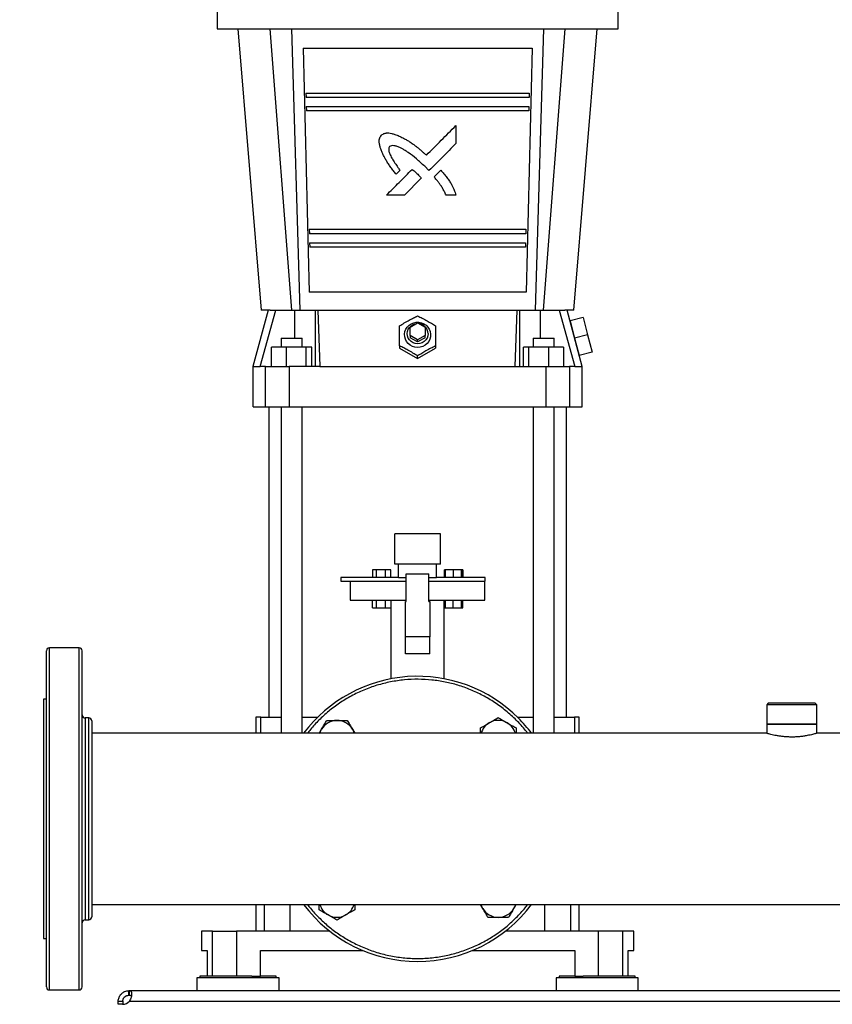
# Model space of a CAD drawing. Extents: x 0.4 to 10.6, y 0.4 to 8.1.
# Drawn here: x 6.2 to 6.9, y 2.8 to 3.6 of the extents above; entities that cross this region are included whole.
import ezdxf

# ---------------------------------------------------------------- set-up
doc = ezdxf.new("R2010")
doc.units = 0
doc.linetypes.add('SLD-SOLID', pattern=[0])
doc.layers.get('0').update_dxf_attribs({"linetype": 'CONTINUOUS'})
doc.styles.add('SLDTEXTSTYLE0', font='TXT', dxfattribs={"width": 0.75})
doc.dimstyles.new('SLDDIMSTYLE0', dxfattribs={"dimtxt": 0.125, "dimasz": 0.13, "dimexe": 0, "dimexo": 0.0625, "dimgap": 0.03125, "dimtad": 0, "dimtih": 1, "dimtoh": 1, "dimdec": 1, "dimlfac": 30, "dimrnd": 1e-09, "dimzin": 12, "dimtxsty": 'SLDTEXTSTYLE0', "dimsah": 1, "dimcen": 0.09, "dimazin": 3, "dimtfac": 1, "dimtmove": 0, "dimatfit": 3, "dimtolj": 1, "dimtzin": 12})
doc.dimstyles.new('SLDDIMSTYLE3', dxfattribs={"dimtxt": 0.125, "dimasz": 0.13, "dimexe": 0, "dimexo": 0.0625, "dimgap": 0.03125, "dimtad": 0, "dimtih": 1, "dimtoh": 1, "dimdec": 1, "dimlfac": 30, "dimrnd": 1e-09, "dimzin": 12, "dimtxsty": 'SLDTEXTSTYLE0', "dimsah": 1, "dimcen": 0.09, "dimazin": 3, "dimtfac": 1, "dimtdec": 1, "dimtofl": 0, "dimtmove": 0, "dimatfit": 3, "dimtolj": 1, "dimtzin": 12})

# ---------------------------------------------------------------- blocks, each defined once
blk = doc.blocks.new('_D_3')
at = {"color": 7, "linetype": 'SLD-SOLID'}
for p, q in [((5.90216, 2.91304), (5.90216, 3.16304)), ((6.16254, 2.91304), (5.77716, 2.91304)), ((6.22291, 2.68365), (5.77716, 2.68365)), ((5.90216, 2.68365), (5.90216, 2.43365))]:
    blk.add_line(p, q, dxfattribs=at)
for points in [[(5.90216, 2.91304), (5.92216, 3.04304), (5.88216, 3.04304)], [(5.90216, 2.68365), (5.88216, 2.55365), (5.92216, 2.55365)]]:
    blk.add_solid(points, dxfattribs=at)
at = {"color": 7, "linetype": 'SLD-SOLID', "insert": (5.78671, 2.86026), "char_height": 0.125, "attachment_point": 1, "style": 'SLDTEXTSTYLE0'}
blk.add_mtext('6.9', dxfattribs=at)
blk = doc.blocks.new('_D_8')
at = {"color": 7, "linetype": 'SLD-SOLID'}
for p, q in [((6.33907, 4.11895), (5.50634, 4.11895)), ((5.63134, 4.11895), (5.63134, 3.50052)), ((5.63134, 2.68365), (5.63134, 3.30208)), ((6.22291, 2.68365), (5.50634, 2.68365))]:
    blk.add_line(p, q, dxfattribs=at)
for points in [[(5.63134, 4.11895), (5.61134, 3.98895), (5.65134, 3.98895)], [(5.63134, 2.68365), (5.65134, 2.81365), (5.61134, 2.81365)]]:
    blk.add_solid(points, dxfattribs=at)
at = {"color": 7, "linetype": 'SLD-SOLID', "insert": (5.46971, 3.46321), "char_height": 0.125, "attachment_point": 1, "style": 'SLDTEXTSTYLE0'}
blk.add_mtext('43.1', dxfattribs=at)

msp = doc.modelspace()

# ---------------------------------------------------------------- linework, layer by layer
at = {"color": 7, "linetype": 'SLD-SOLID'}
for p, q in [((6.35952, 3.62157), (6.35952, 3.60583)), ((6.71123, 3.60583), (6.71123, 3.62157)), ((6.35952, 3.60583), (6.71123, 3.60583)), ((6.37789, 3.60583), (6.39824, 3.35911)), ((6.42498, 3.35911), (6.40607, 3.60583)), ((6.42466, 3.60583), (6.43207, 3.35911)), ((6.63868, 3.35911), (6.64609, 3.60583)), ((6.64577, 3.35911), (6.66467, 3.60583)), ((6.67251, 3.35911), (6.69285, 3.60583)), ((6.4349, 3.58877), (6.44026, 3.37485)), ((6.63585, 3.58877), (6.63049, 3.37485)), ((6.43746, 3.5494), (6.43756, 3.54546)), ((6.63329, 3.5494), (6.63319, 3.54546)), ((6.43775, 3.53758), (6.43784, 3.53365)), ((6.633, 3.53758), (6.6329, 3.53365)), ((6.56905, 3.52083), (6.56905, 3.50504)), ((6.51987, 3.48144), (6.51663, 3.47819)), ((6.54535, 3.48136), (6.54162, 3.48518)), ((6.54989, 3.47582), (6.55577, 3.4817)), ((6.53864, 3.47466), (6.52381, 3.45985)), ((6.56905, 3.45985), (6.56031, 3.45985)), ((6.44038, 3.42997), (6.44048, 3.42604)), ((6.63037, 3.42997), (6.63027, 3.42604)), ((6.44067, 3.41816), (6.44076, 3.41422)), ((6.63008, 3.41816), (6.62998, 3.41422)), ((6.40428, 3.35914), (6.39102, 3.30963)), ((6.3974, 3.30963), (6.41109, 3.35911)), ((6.41109, 3.35911), (6.42769, 3.35911)), ((6.44576, 3.30963), (6.44576, 3.35911)), ((6.44576, 3.35911), (6.44795, 3.35911)), ((6.44795, 3.35911), (6.44975, 3.30963)), ((6.621, 3.30963), (6.6228, 3.35911)), ((6.6228, 3.35911), (6.62498, 3.35911)), ((6.62498, 3.30963), (6.62498, 3.35911)), ((6.64306, 3.35911), (6.65966, 3.35911)), ((6.65966, 3.35911), (6.67335, 3.30963)), ((6.67973, 3.30963), (6.66646, 3.35914)), ((6.68043, 3.35264), (6.66903, 3.34958)), ((6.66903, 3.34958), (6.6731, 3.33437)), ((6.68043, 3.35264), (6.68451, 3.33743)), ((6.52881, 3.34414), (6.53537, 3.3478)), ((6.52881, 3.33682), (6.52881, 3.34414)), ((6.53537, 3.3478), (6.54193, 3.34414)), ((6.54193, 3.34414), (6.54193, 3.33682)), ((6.41575, 3.33457), (6.41575, 3.32669)), ((6.41575, 3.33457), (6.42493, 3.33457)), ((6.42493, 3.33457), (6.43412, 3.33457)), ((6.43412, 3.32669), (6.43412, 3.33457)), ((6.53537, 3.33316), (6.52881, 3.33682)), ((6.52881, 3.33682), (6.52881, 3.33479)), ((6.53537, 3.33113), (6.52881, 3.33479)), ((6.54193, 3.33682), (6.53537, 3.33316)), ((6.54193, 3.33479), (6.53537, 3.33113)), ((6.53537, 3.33113), (6.53537, 3.33316)), ((6.54193, 3.33479), (6.54193, 3.33682)), ((6.63661, 3.33457), (6.63661, 3.32669)), ((6.63661, 3.33457), (6.6458, 3.33457)), ((6.6458, 3.33457), (6.65499, 3.33457)), ((6.65499, 3.32669), (6.65499, 3.33457)), ((6.68451, 3.33743), (6.6731, 3.33437)), ((6.6731, 3.33437), (6.67718, 3.31916)), ((6.68451, 3.33743), (6.68859, 3.32221)), ((6.40738, 3.30963), (6.40738, 3.32669)), ((6.42024, 3.32669), (6.40738, 3.32669)), ((6.42024, 3.32669), (6.42024, 3.30963)), ((6.4378, 3.32669), (6.42024, 3.32669)), ((6.4378, 3.30963), (6.4378, 3.32669)), ((6.44251, 3.32669), (6.4378, 3.32669)), ((6.44251, 3.30963), (6.44251, 3.32669)), ((6.51962, 3.32765), (6.51962, 3.32559)), ((6.51962, 3.32559), (6.53537, 3.3168)), ((6.53537, 3.3168), (6.55112, 3.32559)), ((6.55112, 3.32765), (6.55112, 3.32559)), ((6.62824, 3.30963), (6.62824, 3.32669)), ((6.63294, 3.32669), (6.62824, 3.32669)), ((6.63294, 3.30963), (6.63294, 3.32669)), ((6.65051, 3.32669), (6.63294, 3.32669)), ((6.65051, 3.30963), (6.65051, 3.32669)), ((6.66336, 3.32669), (6.65051, 3.32669)), ((6.66336, 3.32669), (6.66336, 3.30963)), ((6.53537, 3.3168), (6.53537, 3.31887)), ((6.68859, 3.32221), (6.67718, 3.31916)), ((6.39102, 3.30963), (6.39102, 3.2742)), ((6.39102, 3.30963), (6.3974, 3.30963)), ((6.40211, 3.30963), (6.3974, 3.30963)), ((6.40211, 3.2742), (6.40211, 3.30963)), ((6.42273, 3.30963), (6.42273, 3.2742)), ((6.44975, 3.30963), (6.42273, 3.30963)), ((6.44975, 3.30963), (6.621, 3.30963)), ((6.621, 3.30963), (6.64801, 3.30963)), ((6.64801, 3.2742), (6.64801, 3.30963)), ((6.66864, 3.30963), (6.66864, 3.2742)), ((6.67335, 3.30963), (6.66864, 3.30963)), ((6.67335, 3.30963), (6.67973, 3.30963)), ((6.67973, 3.2742), (6.67973, 3.30963)), ((6.4048, 3.2742), (6.4048, 3.00227)), ((6.41575, 3.2742), (6.41575, 2.98804)), ((6.43412, 2.98804), (6.43412, 3.2742)), ((6.63661, 3.2742), (6.63661, 2.98804)), ((6.65499, 2.98804), (6.65499, 3.2742)), ((6.66595, 3.00227), (6.66595, 3.2742)), ((6.51537, 3.13637), (6.51537, 3.16304)), ((6.55537, 3.16304), (6.51537, 3.16304)), ((6.55537, 3.13637), (6.55537, 3.16304)), ((6.55537, 3.13637), (6.51537, 3.13637)), ((6.55204, 3.13637), (6.51871, 3.13637)), ((6.51871, 3.13637), (6.51871, 3.13637)), ((6.51871, 3.1247), (6.51871, 3.13637)), ((6.55204, 3.13637), (6.55204, 3.13637)), ((6.55204, 3.1247), (6.55204, 3.13637)), ((6.4958, 3.13137), (6.4958, 3.1247)), ((6.49922, 3.13137), (6.4958, 3.13137)), ((6.50727, 3.13137), (6.49922, 3.13137)), ((6.49922, 3.1247), (6.49922, 3.13137)), ((6.51191, 3.13137), (6.50727, 3.13137)), ((6.50727, 3.1247), (6.50727, 3.13137)), ((6.51191, 3.1247), (6.51191, 3.13137)), ((6.52537, 3.10352), (6.52537, 3.12774)), ((6.52537, 3.12774), (6.54537, 3.12774)), ((6.54537, 3.10352), (6.54537, 3.12774)), ((6.55884, 3.1247), (6.55884, 3.13137)), ((6.55993, 3.13137), (6.55884, 3.13137)), ((6.56655, 3.13137), (6.55993, 3.13137)), ((6.55993, 3.1247), (6.55993, 3.13137)), ((6.56655, 3.13137), (6.56655, 3.1247)), ((6.57388, 3.13137), (6.56655, 3.13137)), ((6.57388, 3.1247), (6.57388, 3.13137)), ((6.57459, 3.13137), (6.57388, 3.13137)), ((6.57459, 3.1247), (6.57459, 3.13137)), ((6.57494, 3.13137), (6.57459, 3.13137)), ((6.57494, 3.13137), (6.57494, 3.1247)), ((6.46804, 3.1247), (6.46804, 3.12137)), ((6.51871, 3.1247), (6.46804, 3.1247)), ((6.46804, 3.12137), (6.52537, 3.12137)), ((6.47637, 3.12137), (6.47637, 3.1047)), ((6.51871, 3.1247), (6.52537, 3.1247)), ((6.54537, 3.1247), (6.55204, 3.1247)), ((6.54537, 3.12137), (6.59471, 3.12137)), ((6.59471, 3.1247), (6.55204, 3.1247)), ((6.59437, 3.1047), (6.59437, 3.12137)), ((6.59471, 3.12137), (6.59471, 3.1247)), ((6.47637, 3.1047), (6.52537, 3.1047)), ((6.4958, 3.09804), (6.4958, 3.1047)), ((6.49922, 3.09804), (6.49922, 3.1047)), ((6.50727, 3.09804), (6.50727, 3.1047)), ((6.51191, 3.1047), (6.51191, 3.09804)), ((6.51204, 3.1047), (6.51204, 3.03584)), ((6.52471, 3.07262), (6.52471, 3.10352)), ((6.52471, 3.10352), (6.52537, 3.10352)), ((6.54537, 3.1047), (6.59437, 3.1047)), ((6.54537, 3.10352), (6.54604, 3.10352)), ((6.54604, 3.10352), (6.54604, 3.07262)), ((6.55871, 3.03584), (6.55871, 3.1047)), ((6.55884, 3.1047), (6.55884, 3.09804)), ((6.55993, 3.09804), (6.55993, 3.1047)), ((6.56655, 3.09804), (6.56655, 3.1047)), ((6.57388, 3.09804), (6.57388, 3.1047)), ((6.57459, 3.09804), (6.57459, 3.1047)), ((6.57494, 3.09804), (6.57494, 3.1047)), ((6.4958, 3.09804), (6.49922, 3.09804)), ((6.49922, 3.09804), (6.50727, 3.09804)), ((6.50727, 3.09804), (6.51191, 3.09804)), ((6.55884, 3.09804), (6.55993, 3.09804)), ((6.55993, 3.09804), (6.56655, 3.09804)), ((6.56655, 3.09804), (6.57388, 3.09804)), ((6.57388, 3.09804), (6.57459, 3.09804)), ((6.57459, 3.09804), (6.57494, 3.09804)), ((6.54604, 3.07262), (6.52471, 3.07262)), ((6.52471, 3.05786), (6.52471, 3.07262)), ((6.54604, 3.05786), (6.54604, 3.07262)), ((6.23862, 3.06304), (6.21254, 3.06304)), ((6.54604, 3.05786), (6.52471, 3.05786)), ((6.20991, 3.01802), (6.20729, 3.01802)), ((6.20729, 3.01802), (6.20729, 2.80805)), ((6.84285, 3.01435), (6.84154, 3.01304)), ((6.84154, 3.01304), (6.84154, 2.99598)), ((6.86354, 3.01304), (6.84154, 3.01304)), ((6.88406, 3.01435), (6.84285, 3.01435)), ((6.88537, 3.01304), (6.86354, 3.01304)), ((6.88537, 3.01304), (6.88406, 3.01435)), ((6.88537, 2.99598), (6.88537, 3.01304)), ((6.24696, 3.00154), (6.24387, 3.00154)), ((6.39364, 3.00227), (6.39364, 2.98804)), ((6.3978, 3.00227), (6.39364, 3.00227)), ((6.3978, 2.98804), (6.3978, 3.00227)), ((6.3978, 3.00227), (6.41575, 3.00227)), ((6.43413, 3.00227), (6.44772, 3.00227)), ((6.62303, 3.00227), (6.63662, 3.00227)), ((6.65499, 3.00227), (6.67294, 3.00227)), ((6.67294, 3.00227), (6.67294, 2.98804)), ((6.6771, 3.00227), (6.67294, 3.00227)), ((6.6771, 2.98804), (6.6771, 3.00227)), ((6.84154, 2.99598), (6.84154, 2.98801)), ((6.88537, 2.99598), (6.84154, 2.99598)), ((6.84154, 2.99598), (6.86354, 2.99598)), ((6.86354, 2.99598), (6.88537, 2.99598)), ((6.88537, 2.98801), (6.88537, 2.99598)), ((6.84162, 2.98804), (6.24958, 2.98804)), ((6.44904, 2.98793), (6.45113, 2.99156)), ((6.47819, 2.99156), (6.48023, 2.98804)), ((7.47733, 2.98804), (6.88529, 2.98804)), ((6.24958, 2.83804), (7.47733, 2.83804)), ((6.39364, 2.83804), (6.39364, 2.81461)), ((6.59255, 2.83451), (6.59052, 2.83804)), ((6.62165, 2.83804), (6.61962, 2.83451)), ((6.6771, 2.81461), (6.6771, 2.83804)), ((6.24387, 2.82454), (6.24696, 2.82454)), ((6.34574, 2.81461), (6.34574, 2.79755)), ((6.35556, 2.81461), (6.34574, 2.81461)), ((6.35556, 2.77524), (6.35556, 2.81461)), ((6.35556, 2.81461), (6.37662, 2.81461)), ((6.37662, 2.81461), (6.37662, 2.77524)), ((6.45832, 2.81461), (6.37662, 2.81461)), ((6.69412, 2.81461), (6.61243, 2.81461)), ((6.69412, 2.77524), (6.69412, 2.81461)), ((6.71519, 2.81461), (6.69412, 2.81461)), ((6.71519, 2.81461), (6.71519, 2.77524)), ((6.72501, 2.81461), (6.71519, 2.81461)), ((6.72501, 2.79755), (6.72501, 2.81461)), ((6.20729, 2.80805), (6.20991, 2.80805)), ((6.34574, 2.79755), (6.3508, 2.79755)), ((6.3508, 2.79755), (6.3508, 2.77524)), ((6.39758, 2.77524), (6.39758, 2.79755)), ((6.39758, 2.79755), (6.48754, 2.79755)), ((6.58321, 2.79755), (6.67317, 2.79755)), ((6.67317, 2.79755), (6.67317, 2.77524)), ((6.71995, 2.77524), (6.71995, 2.79755)), ((6.71995, 2.79755), (6.72501, 2.79755)), ((6.3418, 2.77354), (6.3418, 2.76239)), ((6.41398, 2.77354), (6.3418, 2.77354)), ((6.34456, 2.77524), (6.34456, 2.77354)), ((6.37789, 2.77524), (6.34456, 2.77524)), ((6.39013, 2.77524), (6.37789, 2.77524)), ((6.39013, 2.77524), (6.39758, 2.77524)), ((6.41123, 2.77524), (6.39758, 2.77524)), ((6.41123, 2.77354), (6.41123, 2.77524)), ((6.41398, 2.76239), (6.41398, 2.77354)), ((6.65676, 2.77354), (6.65676, 2.76239)), ((6.69285, 2.77354), (6.65676, 2.77354)), ((6.65952, 2.77524), (6.65952, 2.77354)), ((6.67317, 2.77524), (6.65952, 2.77524)), ((6.67317, 2.77524), (6.68061, 2.77524)), ((6.72619, 2.77524), (6.68061, 2.77524)), ((6.72894, 2.77354), (6.69285, 2.77354)), ((6.72619, 2.77354), (6.72619, 2.77524)), ((6.72894, 2.76239), (6.72894, 2.77354)), ((6.21254, 2.76304), (6.23862, 2.76304)), ((6.28216, 2.75838), (6.28216, 2.76239)), ((6.28247, 2.76239), (6.28216, 2.76239)), ((6.28247, 2.75838), (6.28216, 2.75838)), ((6.28247, 2.76239), (6.28247, 2.75838)), ((7.44445, 2.76239), (6.28247, 2.76239)), ((6.27291, 2.75313), (6.27691, 2.75313)), ((6.27291, 2.75045), (6.27291, 2.75313)), ((6.27291, 2.75045), (6.27291, 2.75045)), ((6.27688, 2.75045), (6.27291, 2.75045)), ((6.27691, 2.75313), (6.27691, 2.75045)), ((6.28267, 2.75313), (7.44425, 2.75313))]:
    msp.add_line(p, q, dxfattribs=at)
at = {"color": 8, "linetype": 'SLD-SOLID'}
for p, q in [((6.42769, 3.33457), (6.42769, 3.35911)), ((6.64306, 3.33457), (6.64306, 3.35911)), ((6.21254, 2.76304), (6.21254, 3.06304)), ((6.23862, 2.76304), (6.23862, 3.06304)), ((6.24387, 3.00154), (6.24387, 2.82454)), ((6.24696, 2.9469), (6.24696, 3.00154)), ((6.24696, 2.82454), (6.24696, 2.9469)), ((6.40101, 2.81461), (6.40101, 2.83804)), ((6.42369, 2.81461), (6.42369, 2.83804)), ((6.64705, 2.81461), (6.64705, 2.83804)), ((6.66974, 2.81461), (6.66974, 2.83804))]:
    msp.add_line(p, q, dxfattribs=at)
at = {"color": 7, "linetype": 'SLD-SOLID', "flags": 128}
for points in [[(6.53537, 3.32636), (6.53307, 3.32658), (6.53085, 3.32725), (6.52883, 3.32834), (6.52707, 3.3298), (6.52565, 3.33157), (6.52463, 3.33358), (6.52405, 3.33575), (6.52393, 3.33799), (6.52428, 3.3402), (6.52508, 3.3423), (6.52631, 3.3442), (6.52791, 3.34582), (6.52981, 3.3471), (6.53194, 3.34799), (6.53421, 3.34844), (6.53653, 3.34844), (6.5388, 3.34799), (6.54093, 3.3471), (6.54284, 3.34582), (6.54443, 3.3442), (6.54566, 3.3423), (6.54647, 3.3402), (6.54682, 3.33799), (6.5467, 3.33575), (6.54612, 3.33358), (6.5451, 3.33157), (6.54368, 3.3298), (6.54192, 3.32834), (6.53989, 3.32725), (6.53768, 3.32658), (6.53537, 3.32636)], [(6.54456, 3.33844), (6.54433, 3.33647), (6.54365, 3.33459), (6.54255, 3.33291), (6.5411, 3.33151), (6.53936, 3.33045), (6.53742, 3.32979), (6.53537, 3.32957), (6.53333, 3.32979), (6.53139, 3.33045), (6.52965, 3.33151), (6.52819, 3.33291), (6.5271, 3.33459), (6.52642, 3.33647), (6.52619, 3.33844), (6.52642, 3.34042), (6.5271, 3.34229), (6.52819, 3.34398), (6.52965, 3.34538), (6.53139, 3.34644), (6.53333, 3.3471), (6.53442, 3.34727)], [(6.44964, 2.98804), (6.45023, 2.98973), (6.45113, 2.99156)], [(6.47819, 2.99156), (6.4791, 2.98973), (6.47969, 2.98804)], [(6.59255, 2.83451), (6.59165, 2.83635), (6.59106, 2.83804)], [(6.62111, 2.83804), (6.62052, 2.83635), (6.61962, 2.83451)]]:
    msp.add_lwpolyline(points, dxfattribs=at)
at = {"color": 7, "linetype": 'SLD-SOLID'}
for centre, radius, start, end in [((6.53558, 3.33832), 0.00898, 0.8029, 85.22642), ((6.21254, 3.06041), 0.00262, 90, 180), ((6.23862, 3.06041), 0.00262, 360, 90), ((6.53537, 2.91304), 0.125, 45, 143.1301), ((6.24387, 3.00416), 0.00262, 180, 270), ((6.24696, 2.99891), 0.00262, 0, 90), ((6.46466, 2.98375), 0.01562, 90, 150), ((6.46466, 2.98375), 0.01563, 30, 90), ((6.60608, 2.98375), 0.01562, 120, 164.06679), ((6.60608, 2.98375), 0.01562, 60, 120), ((6.60608, 2.98375), 0.01563, 15.93321, 60), ((6.53537, 2.91304), 0.125, 36.8699, 45), ((6.53537, 2.91304), 0.125, 216.8699, 323.1301), ((6.46466, 2.84233), 0.01563, 195.93321, 240), ((6.46466, 2.84233), 0.01563, 300, 344.06679), ((6.60608, 2.84233), 0.01563, 210, 270), ((6.60608, 2.84233), 0.01563, 270, 330), ((6.24387, 2.82191), 0.00262, 90, 180), ((6.24696, 2.82716), 0.00262, 270, 0), ((6.46466, 2.84233), 0.01562, 240, 300), ((6.21254, 2.76566), 0.00262, 180, 270), ((6.23862, 2.76566), 0.00262, 270, 0), ((6.27675, 2.75833), 0.00787, 270, 318.73546)]:
    msp.add_arc(centre, radius, start, end, dxfattribs=at)
for points in [[(6.4349, 3.58877), (6.43822, 3.58877), (6.44487, 3.58877), (6.45605, 3.58877), (6.46797, 3.58877), (6.4806, 3.58877), (6.49379, 3.58877), (6.50741, 3.58877), (6.52132, 3.58877), (6.53537, 3.58877), (6.54943, 3.58877), (6.56333, 3.58877), (6.57695, 3.58877), (6.59014, 3.58877), (6.60278, 3.58877), (6.6147, 3.58877), (6.62588, 3.58877), (6.63253, 3.58877), (6.63585, 3.58877)], [(6.43746, 3.5494), (6.44075, 3.5494), (6.44734, 3.5494), (6.45833, 3.5494), (6.46999, 3.5494), (6.4823, 3.5494), (6.49511, 3.5494), (6.50832, 3.5494), (6.52178, 3.5494), (6.53537, 3.5494), (6.54897, 3.5494), (6.56243, 3.5494), (6.57563, 3.5494), (6.58845, 3.5494), (6.60076, 3.5494), (6.61241, 3.5494), (6.6234, 3.5494), (6.62999, 3.5494), (6.63329, 3.5494)], [(6.63319, 3.54546), (6.6299, 3.54546), (6.62331, 3.54546), (6.61234, 3.54546), (6.60069, 3.54546), (6.5884, 3.54546), (6.57559, 3.54546), (6.5624, 3.54546), (6.54895, 3.54546), (6.53537, 3.54546), (6.52179, 3.54546), (6.50834, 3.54546), (6.49515, 3.54546), (6.48235, 3.54546), (6.47005, 3.54546), (6.45841, 3.54546), (6.44743, 3.54546), (6.44085, 3.54546), (6.43756, 3.54546)], [(6.43775, 3.53758), (6.44103, 3.53758), (6.4476, 3.53758), (6.45856, 3.53758), (6.47018, 3.53758), (6.48245, 3.53758), (6.49523, 3.53758), (6.50839, 3.53758), (6.52182, 3.53758), (6.53537, 3.53758), (6.54893, 3.53758), (6.56235, 3.53758), (6.57551, 3.53758), (6.58829, 3.53758), (6.60056, 3.53758), (6.61219, 3.53758), (6.62314, 3.53758), (6.62971, 3.53758), (6.633, 3.53758)], [(6.6329, 3.53365), (6.62962, 3.53365), (6.62305, 3.53365), (6.61211, 3.53365), (6.6005, 3.53365), (6.58824, 3.53365), (6.57547, 3.53365), (6.56232, 3.53365), (6.54891, 3.53365), (6.53537, 3.53365), (6.52183, 3.53365), (6.50842, 3.53365), (6.49527, 3.53365), (6.48251, 3.53365), (6.47025, 3.53365), (6.45863, 3.53365), (6.44769, 3.53365), (6.44113, 3.53365), (6.43784, 3.53365)], [(6.52381, 3.45985), (6.52117, 3.45985), (6.51588, 3.45985), (6.51065, 3.45985), (6.50804, 3.45985)], [(6.44038, 3.42997), (6.44358, 3.42997), (6.44997, 3.42997), (6.46063, 3.42997), (6.47194, 3.42997), (6.48388, 3.42997), (6.49631, 3.42997), (6.50912, 3.42997), (6.52218, 3.42997), (6.53537, 3.42997), (6.54856, 3.42997), (6.56162, 3.42997), (6.57443, 3.42997), (6.58686, 3.42997), (6.59881, 3.42997), (6.61012, 3.42997), (6.62078, 3.42997), (6.62717, 3.42997), (6.63037, 3.42997)], [(6.63027, 3.42604), (6.62708, 3.42604), (6.62069, 3.42604), (6.61004, 3.42604), (6.59874, 3.42604), (6.58681, 3.42604), (6.57439, 3.42604), (6.5616, 3.42604), (6.54855, 3.42604), (6.53537, 3.42604), (6.5222, 3.42604), (6.50915, 3.42604), (6.49635, 3.42604), (6.48393, 3.42604), (6.472, 3.42604), (6.4607, 3.42604), (6.45006, 3.42604), (6.44367, 3.42604), (6.44048, 3.42604)], [(6.44067, 3.41816), (6.44386, 3.41816), (6.45023, 3.41816), (6.46085, 3.41816), (6.47213, 3.41816), (6.48404, 3.41816), (6.49643, 3.41816), (6.5092, 3.41816), (6.52222, 3.41816), (6.53537, 3.41816), (6.54852, 3.41816), (6.56154, 3.41816), (6.57431, 3.41816), (6.58671, 3.41816), (6.59861, 3.41816), (6.60989, 3.41816), (6.62052, 3.41816), (6.62689, 3.41816), (6.63008, 3.41816)], [(6.62998, 3.41422), (6.6268, 3.41422), (6.62043, 3.41422), (6.60981, 3.41422), (6.59855, 3.41422), (6.58666, 3.41422), (6.57427, 3.41422), (6.56152, 3.41422), (6.54851, 3.41422), (6.53537, 3.41422), (6.52224, 3.41422), (6.50923, 3.41422), (6.49647, 3.41422), (6.48409, 3.41422), (6.4722, 3.41422), (6.46093, 3.41422), (6.45032, 3.41422), (6.44395, 3.41422), (6.44076, 3.41422)], [(6.63049, 3.37485), (6.62734, 3.37485), (6.62105, 3.37485), (6.61046, 3.37485), (6.59918, 3.37485), (6.58722, 3.37485), (6.57473, 3.37485), (6.56184, 3.37485), (6.54867, 3.37485), (6.53537, 3.37485), (6.52207, 3.37485), (6.50891, 3.37485), (6.49601, 3.37485), (6.48352, 3.37485), (6.47157, 3.37485), (6.46028, 3.37485), (6.4497, 3.37485), (6.44341, 3.37485), (6.44026, 3.37485)], [(6.40614, 3.35911), (6.40677, 3.35911), (6.40804, 3.35911), (6.41007, 3.35911), (6.41109, 3.35911)], [(6.42769, 3.35911), (6.42881, 3.35911), (6.43107, 3.35911), (6.43427, 3.35911), (6.43723, 3.35911), (6.43986, 3.35911), (6.44209, 3.35911), (6.44385, 3.35911), (6.44515, 3.35911), (6.44556, 3.35911), (6.44576, 3.35911)], [(6.44795, 3.35911), (6.45761, 3.35911), (6.47692, 3.35911), (6.50612, 3.35911), (6.53537, 3.35911), (6.56463, 3.35911), (6.59382, 3.35911), (6.61314, 3.35911), (6.6228, 3.35911)], [(6.62498, 3.35911), (6.62519, 3.35911), (6.62559, 3.35911), (6.62689, 3.35911), (6.62865, 3.35911), (6.63089, 3.35911), (6.63351, 3.35911), (6.63647, 3.35911), (6.63967, 3.35911), (6.64193, 3.35911), (6.64306, 3.35911)], [(6.65966, 3.35911), (6.66067, 3.35911), (6.66271, 3.35911), (6.66397, 3.35911), (6.6646, 3.35911)], [(6.40211, 3.30963), (6.40241, 3.30963), (6.40302, 3.30963), (6.40463, 3.30963), (6.40669, 3.30963), (6.40923, 3.30963), (6.41216, 3.30963), (6.41544, 3.30963), (6.41897, 3.30963), (6.42148, 3.30963), (6.42273, 3.30963)], [(6.64801, 3.30963), (6.64927, 3.30963), (6.65177, 3.30963), (6.65531, 3.30963), (6.65859, 3.30963), (6.66152, 3.30963), (6.66405, 3.30963), (6.66612, 3.30963), (6.66772, 3.30963), (6.66833, 3.30963), (6.66864, 3.30963)], [(6.40211, 3.2742), (6.40241, 3.2742), (6.40302, 3.2742), (6.40463, 3.2742), (6.40669, 3.2742), (6.40923, 3.2742), (6.41216, 3.2742), (6.41544, 3.2742), (6.41897, 3.2742), (6.42148, 3.2742), (6.42273, 3.2742)], [(6.42273, 3.2742), (6.43336, 3.2742), (6.4546, 3.2742), (6.48682, 3.2742), (6.51917, 3.2742), (6.55158, 3.2742), (6.58392, 3.2742), (6.61614, 3.2742), (6.63739, 3.2742), (6.64801, 3.2742)], [(6.64801, 3.2742), (6.64927, 3.2742), (6.65177, 3.2742), (6.65531, 3.2742), (6.65859, 3.2742), (6.66152, 3.2742), (6.66405, 3.2742), (6.66612, 3.2742), (6.66772, 3.2742), (6.66833, 3.2742), (6.66864, 3.2742)]]:
    msp.add_open_spline(points, degree=3, dxfattribs=at)
for points, knots in [([(6.50363, 3.51251), (6.50417, 3.51284), (6.50508, 3.5134), (6.50629, 3.51401), (6.50728, 3.51429), (6.50851, 3.51447), (6.51033, 3.51442), (6.51278, 3.51395), (6.51584, 3.51303), (6.51802, 3.51218), (6.51929, 3.51169)], [0, 0, 0, 0, 0.1155708, 0.1961182, 0.2479007, 0.3026281, 0.4236589, 0.578411, 0.7542355, 1, 1, 1, 1]), ([(6.54312, 3.49491), (6.54748, 3.49926), (6.55616, 3.50794), (6.56476, 3.51654), (6.56905, 3.52083)], [0, 0, 0, 0, 0.5014397, 1, 1, 1, 1]), ([(6.50365, 3.49875), (6.50345, 3.49934), (6.50312, 3.50032), (6.50267, 3.50175), (6.5023, 3.50308), (6.50198, 3.50446), (6.50178, 3.50572), (6.50169, 3.50677), (6.5017, 3.50794), (6.50194, 3.50936), (6.50267, 3.51096), (6.5033, 3.51198), (6.50363, 3.51251)], [0, 0, 0, 0, 0.129034, 0.214724, 0.310625, 0.415457, 0.507387, 0.573986, 0.635216, 0.74792, 0.8699, 1, 1, 1, 1]), ([(6.51929, 3.51169), (6.52029, 3.51118), (6.52228, 3.51017), (6.52518, 3.50861), (6.52799, 3.50695), (6.53069, 3.50514), (6.53314, 3.50335), (6.53535, 3.50162), (6.53731, 3.5), (6.53919, 3.49839), (6.54111, 3.4967), (6.54241, 3.49555), (6.54312, 3.49491)], [0, 0, 0, 0, 0.115347, 0.228961, 0.337711, 0.450004, 0.561669, 0.648122, 0.737488, 0.821876, 0.901783, 1, 1, 1, 1]), ([(6.56905, 3.50504), (6.56513, 3.50112), (6.55726, 3.49326), (6.54933, 3.48533), (6.54535, 3.48136)], [0, 0, 0, 0, 0.49858, 1, 1, 1, 1]), ([(6.51663, 3.47819), (6.51586, 3.47916), (6.51427, 3.48116), (6.51197, 3.48417), (6.50979, 3.48724), (6.50789, 3.49021), (6.50628, 3.49311), (6.50491, 3.49594), (6.50407, 3.49782), (6.50365, 3.49875)], [0, 0, 0, 0, 0.151548, 0.313422, 0.466747, 0.614435, 0.747367, 0.874433, 1, 1, 1, 1]), ([(6.51077, 3.50251), (6.51056, 3.50217), (6.51011, 3.50144), (6.50999, 3.50016), (6.51012, 3.49884), (6.51047, 3.49746), (6.51105, 3.49592), (6.51185, 3.49419), (6.51278, 3.49246), (6.51381, 3.4907), (6.51493, 3.4889), (6.51614, 3.48704), (6.51748, 3.48503), (6.51871, 3.48319), (6.51954, 3.48194), (6.51987, 3.48144)], [0, 0, 0, 0, 0.050908, 0.106879, 0.157695, 0.216787, 0.284887, 0.364449, 0.455858, 0.532039, 0.620867, 0.722378, 0.810804, 0.924428, 1, 1, 1, 1]), ([(6.54162, 3.48518), (6.53922, 3.48738), (6.53461, 3.49161), (6.52881, 3.4961), (6.52464, 3.49889), (6.52217, 3.50037), (6.52007, 3.50146), (6.51834, 3.50222), (6.51695, 3.50272), (6.51566, 3.50307), (6.51416, 3.50332), (6.51244, 3.50336), (6.5113, 3.50278), (6.51077, 3.50251)], [0, 0, 0, 0, 0.264588, 0.507884, 0.594343, 0.672425, 0.742373, 0.786597, 0.826718, 0.86295, 0.895584, 0.951632, 1, 1, 1, 1]), ([(6.50804, 3.45985), (6.51179, 3.46359), (6.5193, 3.4711), (6.52688, 3.47868), (6.53069, 3.48248)], [0, 0, 0, 0, 0.498371, 1, 1, 1, 1]), ([(6.53069, 3.48248), (6.53121, 3.48205), (6.53263, 3.48086), (6.53399, 3.47961), (6.53485, 3.47882)], [0, 0, 0, 0, 0.368737, 1, 1, 1, 1]), ([(6.55577, 3.4817), (6.55668, 3.48063), (6.55846, 3.47855), (6.56102, 3.4754), (6.56326, 3.47231), (6.56505, 3.46945), (6.5664, 3.46683), (6.5674, 3.46444), (6.56827, 3.46211), (6.5688, 3.4606), (6.56905, 3.45985)], [0, 0, 0, 0, 0.163144, 0.318566, 0.471557, 0.607572, 0.711029, 0.814297, 0.908298, 1, 1, 1, 1]), ([(6.53485, 3.47882), (6.53576, 3.4779), (6.53693, 3.47672), (6.53821, 3.47534), (6.53853, 3.47483), (6.53864, 3.47466)], [0, 0, 0, 0, 0.684801, 0.888043, 1, 1, 1, 1]), ([(6.56031, 3.45985), (6.55979, 3.46097), (6.55878, 3.46312), (6.55715, 3.4662), (6.55542, 3.46893), (6.55367, 3.47132), (6.55184, 3.47357), (6.55058, 3.47503), (6.54989, 3.47582)], [0, 0, 0, 0, 0.192754, 0.371647, 0.546464, 0.698422, 0.834977, 1, 1, 1, 1]), ([(6.40614, 3.35911), (6.40457, 3.35911), (6.4014, 3.35911), (6.39895, 3.35911), (6.39801, 3.35911), (6.39824, 3.35911), (6.39824, 3.35911)], [0, 0, 0, 0, 0.33039, 0.663489, 0.998742, 1, 1, 1, 1]), ([(6.67251, 3.35911), (6.67233, 3.35911), (6.67198, 3.35911), (6.66932, 3.35911), (6.66617, 3.35911), (6.6646, 3.35911)], [0, 0, 0, 0, 0.332682, 0.666357, 1, 1, 1, 1]), ([(6.51962, 3.34522), (6.52099, 3.34608), (6.52375, 3.34783), (6.52784, 3.35019), (6.53175, 3.35226), (6.53416, 3.35342), (6.53537, 3.354)], [0, 0, 0, 0, 0.2642846, 0.5341323, 0.7649782, 1, 1, 1, 1]), ([(6.53537, 3.354), (6.53674, 3.35334), (6.5395, 3.35201), (6.54359, 3.34981), (6.5475, 3.34751), (6.54991, 3.34599), (6.55112, 3.34522)], [0, 0, 0, 0, 0.264285, 0.534132, 0.764978, 1, 1, 1, 1]), ([(6.51962, 3.32765), (6.51962, 3.32928), (6.51962, 3.33257), (6.51962, 3.33721), (6.51962, 3.34146), (6.51962, 3.34396), (6.51962, 3.34522)], [0, 0, 0, 0, 0.264285, 0.534132, 0.764978, 1, 1, 1, 1]), ([(6.55112, 3.34522), (6.55112, 3.3438), (6.55112, 3.34093), (6.55112, 3.33644), (6.55112, 3.33197), (6.55112, 3.3291), (6.55112, 3.32765)], [0, 0, 0, 0, 0.264285, 0.534132, 0.764978, 1, 1, 1, 1]), ([(6.53537, 3.31887), (6.53401, 3.31974), (6.53125, 3.32148), (6.52716, 3.32384), (6.52324, 3.32591), (6.52084, 3.32707), (6.51962, 3.32765)], [0, 0, 0, 0, 0.264285, 0.534132, 0.764978, 1, 1, 1, 1]), ([(6.55112, 3.32765), (6.54976, 3.32699), (6.54699, 3.32566), (6.5429, 3.32346), (6.53899, 3.32117), (6.53659, 3.31964), (6.53537, 3.31887)], [0, 0, 0, 0, 0.264285, 0.534132, 0.764978, 1, 1, 1, 1]), ([(6.39124, 3.2742), (6.3912, 3.2742), (6.39107, 3.2742), (6.39284, 3.2742), (6.39629, 3.2742), (6.40017, 3.2742), (6.40211, 3.2742)], [0, 0, 0, 0, 0.142857, 0.428571, 0.714286, 1, 1, 1, 1]), ([(6.66864, 3.2742), (6.67058, 3.2742), (6.67446, 3.2742), (6.67791, 3.2742), (6.67968, 3.2742), (6.67955, 3.2742), (6.6795, 3.2742)], [0, 0, 0, 0, 0.285714, 0.571429, 0.857143, 1, 1, 1, 1]), ([(6.20991, 2.96943), (6.20991, 2.97369), (6.20991, 2.98229), (6.20991, 2.99454), (6.20991, 3.00623), (6.20991, 3.01714), (6.20991, 3.02708), (6.20991, 3.03589), (6.20991, 3.04344), (6.20991, 3.04965), (6.20991, 3.05444), (6.20991, 3.05788), (6.20991, 3.05981), (6.20991, 3.06062), (6.20991, 3.06039), (6.20991, 3.06038)], [0, 0, 0, 0, 0.080531, 0.162759, 0.246339, 0.330895, 0.416017, 0.501283, 0.586263, 0.670537, 0.753707, 0.835405, 0.915525, 0.996657, 1, 1, 1, 1]), ([(6.24125, 2.96943), (6.24125, 2.97369), (6.24125, 2.98229), (6.24125, 2.99454), (6.24125, 3.00623), (6.24125, 3.01714), (6.24125, 3.02708), (6.24125, 3.03589), (6.24125, 3.04344), (6.24125, 3.04965), (6.24125, 3.05444), (6.24125, 3.05788), (6.24125, 3.05981), (6.24125, 3.06062), (6.24125, 3.06039), (6.24125, 3.06038)], [0, 0, 0, 0, 0.080531, 0.162759, 0.246339, 0.330895, 0.416017, 0.501283, 0.586263, 0.670537, 0.753707, 0.835405, 0.915525, 0.996657, 1, 1, 1, 1]), ([(6.24958, 2.99885), (6.24958, 2.99882), (6.24958, 2.99874), (6.24958, 2.99755), (6.24958, 2.99549), (6.24958, 2.99252), (6.24958, 2.9887), (6.24958, 2.9841), (6.24958, 2.97881), (6.24958, 2.97296), (6.24958, 2.96663), (6.24958, 2.95998), (6.24958, 2.95308), (6.24958, 2.94829), (6.24958, 2.9459)], [0, 0, 0, 0, 0.071733, 0.158163, 0.245513, 0.33333, 0.421147, 0.508497, 0.594927, 0.680014, 0.762339, 0.84467, 0.922333, 1, 1, 1, 1]), ([(6.45113, 2.99156), (6.45189, 2.99287), (6.45341, 2.99552), (6.45489, 2.99808), (6.45564, 2.99937)], [0, 0, 0, 0, 0.494511, 1, 1, 1, 1]), ([(6.45564, 2.99937), (6.45711, 2.99937), (6.46006, 2.99937), (6.46312, 2.99937), (6.46466, 2.99937)], [0, 0, 0, 0, 0.495458, 1, 1, 1, 1]), ([(6.46466, 2.99937), (6.46617, 2.99937), (6.46923, 2.99937), (6.47219, 2.99937), (6.47368, 2.99937)], [0, 0, 0, 0, 0.494511, 1, 1, 1, 1]), ([(6.47368, 2.99937), (6.47442, 2.9981), (6.47589, 2.99554), (6.47742, 2.99289), (6.47819, 2.99156)], [0, 0, 0, 0, 0.495458, 1, 1, 1, 1]), ([(6.59046, 2.99277), (6.59173, 2.9935), (6.59429, 2.99498), (6.59694, 2.99651), (6.59827, 2.99728)], [0, 0, 0, 0, 0.495458, 1, 1, 1, 1]), ([(6.59827, 2.99728), (6.59958, 2.99803), (6.60223, 2.99956), (6.60479, 3.00104), (6.60608, 3.00179)], [0, 0, 0, 0, 0.494511, 1, 1, 1, 1]), ([(6.60608, 3.00179), (6.60735, 3.00106), (6.60991, 2.99958), (6.61256, 2.99805), (6.6139, 2.99728)], [0, 0, 0, 0, 0.495458, 1, 1, 1, 1]), ([(6.6139, 2.99728), (6.6152, 2.99652), (6.61785, 2.99499), (6.62041, 2.99352), (6.62171, 2.99277)], [0, 0, 0, 0, 0.4945107, 1, 1, 1, 1]), ([(6.59046, 2.98804), (6.59046, 2.98811), (6.59046, 2.98972), (6.59046, 2.99128), (6.59046, 2.99277)], [0, 0, 0, 0, 0.045785, 1, 1, 1, 1]), ([(6.62171, 2.99277), (6.62171, 2.99131), (6.62171, 2.98975), (6.62171, 2.98814), (6.62171, 2.98804)], [0, 0, 0, 0, 0.935395, 1, 1, 1, 1]), ([(6.86346, 2.98476), (6.86227, 2.98478), (6.85987, 2.98481), (6.85638, 2.98509), (6.85307, 2.98549), (6.85004, 2.98599), (6.84734, 2.98654), (6.84506, 2.98707), (6.84327, 2.98755), (6.8421, 2.98787), (6.84154, 2.98804), (6.8416, 2.98802), (6.84162, 2.98801)], [0, 0, 0, 0, 0.102703, 0.208471, 0.311151, 0.416662, 0.522132, 0.63054, 0.737922, 0.848585, 0.953007, 1, 1, 1, 1]), ([(6.88529, 2.98801), (6.88531, 2.98802), (6.88534, 2.98802), (6.88473, 2.98785), (6.88357, 2.98752), (6.88184, 2.98707), (6.87963, 2.98655), (6.87692, 2.986), (6.87381, 2.98548), (6.87035, 2.98507), (6.86687, 2.98481), (6.86452, 2.98478), (6.86346, 2.98476)], [0, 0, 0, 0, 0.06065, 0.162029, 0.266291, 0.368897, 0.474278, 0.580588, 0.689921, 0.797003, 0.907414, 1, 1, 1, 1]), ([(6.20991, 2.76572), (6.20991, 2.7657), (6.20991, 2.76558), (6.20991, 2.76642), (6.20991, 2.76863), (6.20991, 2.77212), (6.20991, 2.77669), (6.20991, 2.78238), (6.20991, 2.7893), (6.20991, 2.79755), (6.20991, 2.80709), (6.20991, 2.81789), (6.20991, 2.82983), (6.20991, 2.84278), (6.20991, 2.85654), (6.20991, 2.8709), (6.20991, 2.88401), (6.20991, 2.89558), (6.20991, 2.90548), (6.20991, 2.9169), (6.20991, 2.9297), (6.20991, 2.94362), (6.20991, 2.95691), (6.20991, 2.96531), (6.20991, 2.96943)], [0, 0, 0, 0, 0.008017, 0.05803, 0.106806, 0.154175, 0.200001, 0.245827, 0.293195, 0.341971, 0.391985, 0.443035, 0.494892, 0.5473, 0.599988, 0.652677, 0.705085, 0.73966, 0.773977, 0.808016, 0.85803, 0.906806, 0.954174, 1, 1, 1, 1]), ([(6.24125, 2.76572), (6.24125, 2.7657), (6.24125, 2.76558), (6.24125, 2.76642), (6.24125, 2.76863), (6.24125, 2.77212), (6.24125, 2.77669), (6.24125, 2.78238), (6.24125, 2.7893), (6.24125, 2.79755), (6.24125, 2.80709), (6.24125, 2.81789), (6.24125, 2.82983), (6.24125, 2.84278), (6.24125, 2.85654), (6.24125, 2.8709), (6.24125, 2.88401), (6.24125, 2.89558), (6.24125, 2.90548), (6.24125, 2.9169), (6.24125, 2.9297), (6.24125, 2.94362), (6.24125, 2.95691), (6.24125, 2.96531), (6.24125, 2.96943)], [0, 0, 0, 0, 0.0080166, 0.0580305, 0.1068062, 0.1541747, 0.2000006, 0.2458266, 0.2931951, 0.3419708, 0.3919846, 0.4430351, 0.4948916, 0.5472997, 0.5999881, 0.6526765, 0.7050847, 0.7396596, 0.7739766, 0.808016, 0.8580298, 0.9068056, 0.9541741, 1, 1, 1, 1]), ([(6.24958, 2.9459), (6.24958, 2.94247), (6.24958, 2.93555), (6.24958, 2.92455), (6.24958, 2.91419), (6.24958, 2.90466), (6.24958, 2.89614), (6.24958, 2.8878), (6.24958, 2.87981), (6.24958, 2.87222), (6.24958, 2.86513), (6.24958, 2.85852), (6.24958, 2.8517), (6.24958, 2.8449), (6.24958, 2.83855), (6.24958, 2.83345), (6.24958, 2.82981), (6.24958, 2.82754), (6.24958, 2.82729), (6.24958, 2.82716)], [0, 0, 0, 0, 0.064943, 0.131028, 0.198117, 0.249097, 0.300164, 0.351059, 0.401532, 0.450901, 0.500274, 0.548559, 0.596849, 0.663349, 0.730477, 0.798425, 0.866369, 0.933496, 1, 1, 1, 1]), ([(6.44904, 2.8333), (6.44904, 2.83476), (6.44904, 2.83632), (6.44904, 2.83793), (6.44904, 2.83804)], [0, 0, 0, 0, 0.935395, 1, 1, 1, 1]), ([(6.45685, 2.82879), (6.45554, 2.82955), (6.45289, 2.83108), (6.45033, 2.83256), (6.44904, 2.8333)], [0, 0, 0, 0, 0.494511, 1, 1, 1, 1]), ([(6.48029, 2.8333), (6.47902, 2.83257), (6.47646, 2.83109), (6.47381, 2.82956), (6.47247, 2.82879)], [0, 0, 0, 0, 0.495458, 1, 1, 1, 1]), ([(6.48029, 2.83804), (6.48029, 2.83796), (6.48029, 2.83635), (6.48029, 2.83479), (6.48029, 2.8333)], [0, 0, 0, 0, 0.045785, 1, 1, 1, 1]), ([(6.59706, 2.8267), (6.59633, 2.82797), (6.59485, 2.83053), (6.59332, 2.83318), (6.59255, 2.83451)], [0, 0, 0, 0, 0.495458, 1, 1, 1, 1]), ([(6.61962, 2.83451), (6.61886, 2.8332), (6.61733, 2.83056), (6.61585, 2.82799), (6.6151, 2.8267)], [0, 0, 0, 0, 0.494511, 1, 1, 1, 1]), ([(6.46466, 2.82428), (6.46339, 2.82502), (6.46083, 2.82649), (6.45819, 2.82802), (6.45685, 2.82879)], [0, 0, 0, 0, 0.495458, 1, 1, 1, 1]), ([(6.47247, 2.82879), (6.47117, 2.82804), (6.46852, 2.82651), (6.46596, 2.82503), (6.46466, 2.82428)], [0, 0, 0, 0, 0.494511, 1, 1, 1, 1]), ([(6.60608, 2.8267), (6.60457, 2.8267), (6.60152, 2.8267), (6.59856, 2.8267), (6.59706, 2.8267)], [0, 0, 0, 0, 0.494511, 1, 1, 1, 1]), ([(6.6151, 2.8267), (6.61364, 2.8267), (6.61068, 2.8267), (6.60763, 2.8267), (6.60608, 2.8267)], [0, 0, 0, 0, 0.495458, 1, 1, 1, 1]), ([(6.27291, 2.75313), (6.27291, 2.75368), (6.27295, 2.75424), (6.27317, 2.75539), (6.27333, 2.75598), (6.27367, 2.75684), (6.2738, 2.75712), (6.27409, 2.75768), (6.27425, 2.75795), (6.27478, 2.75875), (6.27518, 2.75924), (6.27586, 2.75992), (6.2761, 2.76013), (6.27659, 2.76053), (6.27685, 2.76072), (6.27738, 2.76106), (6.27765, 2.76122), (6.2782, 2.7615), (6.27849, 2.76163), (6.27934, 2.76197), (6.27992, 2.76213), (6.28107, 2.76234), (6.28163, 2.76239), (6.28216, 2.76239)], [0, 0, 0, 0, 0.125, 0.125, 0.25, 0.25, 0.3125, 0.3125, 0.375, 0.375, 0.5, 0.5, 0.5625, 0.5625, 0.625, 0.625, 0.6875, 0.6875, 0.75, 0.75, 0.875, 0.875, 1, 1, 1, 1]), ([(6.27691, 2.75313), (6.27691, 2.7534), (6.27693, 2.75368), (6.27703, 2.7543), (6.27711, 2.75463), (6.2773, 2.75513), (6.27737, 2.75529), (6.27754, 2.75563), (6.27763, 2.7558), (6.27784, 2.75612), (6.27795, 2.75628), (6.2782, 2.75659), (6.27833, 2.75673), (6.27861, 2.75701), (6.27876, 2.75714), (6.27907, 2.75738), (6.27923, 2.7575), (6.27956, 2.7577), (6.27972, 2.75779), (6.28005, 2.75795), (6.28022, 2.75801), (6.28071, 2.75819), (6.28103, 2.75827), (6.28163, 2.75837), (6.2819, 2.75838), (6.28216, 2.75838)], [0, 0, 0, 0, 0.125, 0.125, 0.25, 0.25, 0.3125, 0.3125, 0.375, 0.375, 0.4375, 0.4375, 0.5, 0.5, 0.5625, 0.5625, 0.625, 0.625, 0.6875, 0.6875, 0.75, 0.75, 0.875, 0.875, 1, 1, 1, 1]), ([(6.28247, 2.76239), (6.28283, 2.76239), (6.28314, 2.76234), (6.28367, 2.76213), (6.2839, 2.76197), (6.28416, 2.76164), (6.28424, 2.76151), (6.28437, 2.76123), (6.28443, 2.76107), (6.28456, 2.76055), (6.28461, 2.76015), (6.28462, 2.75948), (6.28462, 2.75924), (6.28458, 2.75875), (6.28456, 2.75849), (6.28448, 2.75796), (6.28443, 2.75769), (6.28432, 2.75714), (6.28425, 2.75685), (6.28401, 2.75599), (6.28381, 2.75541), (6.28331, 2.75425), (6.28301, 2.75368), (6.28267, 2.75313)], [0, 0, 0, 0, 0.125, 0.125, 0.25, 0.25, 0.3125, 0.3125, 0.375, 0.375, 0.5, 0.5, 0.5625, 0.5625, 0.625, 0.625, 0.6875, 0.6875, 0.75, 0.75, 0.875, 0.875, 1, 1, 1, 1]), ([(6.28247, 2.75838), (6.28298, 2.75836), (6.28381, 2.75832), (6.28423, 2.75786), (6.28439, 2.75768)], [0, 0, 0, 0, 0.612847, 1, 1, 1, 1])]:
    msp.add_open_spline(points, degree=3, knots=knots, dxfattribs=at)
at = {"color": 8, "linetype": 'SLD-SOLID'}
for points, knots in [([(6.63193, 2.98804), (6.63134, 2.98885), (6.62835, 2.99298), (6.622, 2.99968), (6.61296, 3.00796), (6.6031, 3.0152), (6.5927, 3.02138), (6.5819, 3.02643), (6.57084, 3.03035), (6.5595, 3.0332), (6.54785, 3.03497), (6.53588, 3.03561), (6.52375, 3.03506), (6.51163, 3.03329), (6.49971, 3.03031), (6.48816, 3.02616), (6.47716, 3.02091), (6.46687, 3.01466), (6.45733, 3.00761), (6.45165, 3.00223), (6.44884, 2.99957)], [0, 0, 0, 0, 0.014513, 0.073715, 0.132917, 0.191823, 0.250143, 0.307609, 0.363972, 0.419633, 0.476389, 0.534169, 0.592715, 0.651752, 0.710987, 0.770123, 0.828865, 0.886929, 0.944054, 1, 1, 1, 1]), ([(6.44884, 2.99957), (6.44627, 2.99694), (6.44271, 2.99328), (6.43968, 2.98918), (6.43883, 2.98804)], [0, 0, 0, 0, 0.720201, 1, 1, 1, 1]), ([(6.43883, 2.83804), (6.43968, 2.83689), (6.44271, 2.8328), (6.44876, 2.82641), (6.45694, 2.81886), (6.46602, 2.81199), (6.47598, 2.80582), (6.48676, 2.80051), (6.49825, 2.79621), (6.5103, 2.79304), (6.52273, 2.7911), (6.53537, 2.79044), (6.54801, 2.7911), (6.56045, 2.79304), (6.5725, 2.79621), (6.58398, 2.80051), (6.59476, 2.80581), (6.60472, 2.812), (6.61383, 2.81884), (6.61924, 2.82398), (6.62191, 2.8265)], [0, 0, 0, 0, 0.020615, 0.073679, 0.126742, 0.181592, 0.238071, 0.295984, 0.355098, 0.415144, 0.47583, 0.536839, 0.597849, 0.658535, 0.718581, 0.777695, 0.835607, 0.892087, 0.946936, 1, 1, 1, 1]), ([(6.62191, 2.8265), (6.62462, 2.82928), (6.62819, 2.83293), (6.63119, 2.83704), (6.63192, 2.83804)], [0, 0, 0, 0, 0.759308, 1, 1, 1, 1])]:
    msp.add_open_spline(points, degree=3, knots=knots, dxfattribs=at)

# ---------------------------------------------------------------- dimensions: what is measured, and where the dimension line sits
at = {"color": 7, "linetype": 'SLD-SOLID'}
for base, p1, p2, dimstyle, picture, middle in [((5.63134, 2.68365), (6.38907, 4.11895), (6.27291, 2.68365), 'SLDDIMSTYLE3', '_D_8', (5.63134, 3.4013)), ((5.90216, 2.91304), (6.27291, 2.68365), (6.21254, 2.91304), 'SLDDIMSTYLE0', '_D_3', (5.90216, 2.79834))]:
    dim = msp.add_linear_dim(base=base, p1=p1, p2=p2, angle=90, dimstyle=dimstyle, dxfattribs=at)
    dim.commit()
    dim.dimension.update_dxf_attribs({"geometry": picture, "text_midpoint": middle, "dimtype": 160})

doc.saveas('drawing.dxf')
